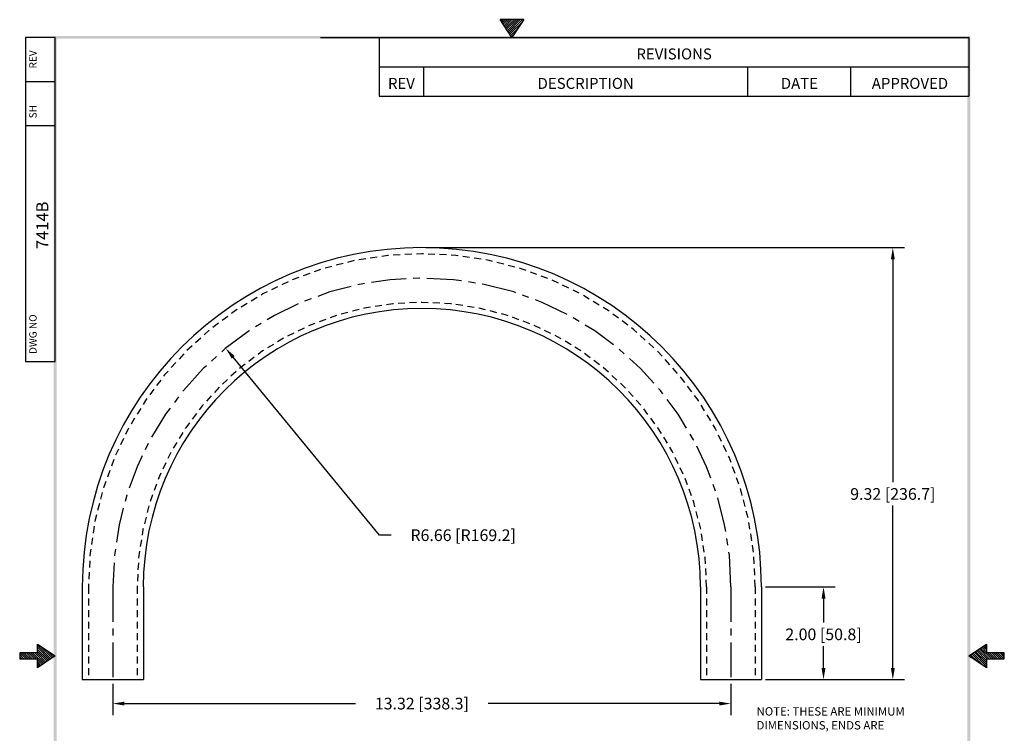
# Model space of a CAD drawing. Extents: x 43.4 to 64.6, y -12.1 to 15.3.
# Drawn here: x 43.4 to 64.6, y 0 to 15.3 of the extents above; entities that cross this region are included whole.
import ezdxf
from ezdxf.enums import TextEntityAlignment as Align

# ---------------------------------------------------------------- set-up
doc = ezdxf.new("R2010")
doc.units = 0
doc.header["$LTSCALE"] = 0.6
doc.header["$MEASUREMENT"] = 0
doc.linetypes.add('CENTER', pattern=[2, 1.25, -0.25, 0.25, -0.25])
doc.linetypes.add('HIDDEN', pattern=[0.375, 0.25, -0.125])
doc.layers.get('0').update_dxf_attribs({"linetype": 'CONTINUOUS'})
doc.layers.get('DEFPOINTS').update_dxf_attribs({"linetype": 'CONTINUOUS'})
doc.styles.add('BAVWM$0$STANDARD', font='txt')
doc.dimstyles.new('ROBS', dxfattribs={"dimtxt": 0.18, "dimasz": 0.18, "dimexe": 0.18, "dimexo": 0.0625, "dimgap": 0.09, "dimtad": 0, "dimtih": 1, "dimtoh": 1, "dimzin": 4, "dimdsep": 46, "dimtxsty": 'STANDARD', "dimcen": 0.09, "dimadec": 0, "dimazin": 0, "dimtfac": 1, "dimtofl": 0, "dimtmove": 0, "dimatfit": 3, "dimfxl": 1, "dimtolj": 1, "dimtzin": 12, "dimarcsym": 0})

# ---------------------------------------------------------------- blocks, each defined once
blk = doc.blocks.new('*D3')
at = {"color": 0, "lineweight": -2}
for p, q in [((59.422, 3.111), (60.924, 3.111)), ((60.672, 2.859), (60.672, 2.34)), ((60.672, 1.363), (60.672, 1.836)), ((59.422, 1.111), (60.924, 1.111))]:
    blk.add_line(p, q, dxfattribs=at)
at = {"color": 0}
for points in [[(60.63, 2.859), (60.714, 2.859), (60.672, 3.111)], [(60.63, 1.363), (60.714, 1.363), (60.672, 1.111)]]:
    blk.add_solid(points, dxfattribs=at)
at = {"layer": 'DEFPOINTS', "color": 0}
for p in [(59.335, 3.111), (60.672, 3.111), (59.335, 1.111)]:
    blk.add_point(p, dxfattribs=at)
at = {"color": 0, "insert": (60.672, 2.088), "char_height": 0.252, "attachment_point": 5}
blk.add_mtext('\\A1;2.00 [50.8]', dxfattribs=at)
blk = doc.blocks.new('*D4')
at = {"color": 0, "lineweight": -2}
for p, q in [((52.105, 10.428), (62.418, 10.428)), ((62.166, 10.176), (62.166, 5.367)), ((62.166, 1.363), (62.166, 4.863)), ((59.422, 1.111), (62.418, 1.111))]:
    blk.add_line(p, q, dxfattribs=at)
at = {"color": 0}
for points in [[(62.124, 10.176), (62.208, 10.176), (62.166, 10.428)], [(62.124, 1.363), (62.208, 1.363), (62.166, 1.111)]]:
    blk.add_solid(points, dxfattribs=at)
at = {"layer": 'DEFPOINTS', "color": 0}
for p in [(52.017, 10.428), (62.166, 10.428), (59.335, 1.111)]:
    blk.add_point(p, dxfattribs=at)
at = {"color": 0, "insert": (62.166, 5.115), "char_height": 0.252, "attachment_point": 5}
blk.add_mtext('\\A1;9.32 [236.7]', dxfattribs=at)
blk = doc.blocks.new('*D5')
at = {"color": 0, "lineweight": -2}
for p, q in [((45.357, 1.023), (45.357, 0.343)), ((58.677, 1.023), (58.677, 0.343)), ((45.609, 0.595), (50.589, 0.595)), ((58.425, 0.595), (53.445, 0.595))]:
    blk.add_line(p, q, dxfattribs=at)
at = {"color": 0}
for points in [[(45.609, 0.637), (45.609, 0.553), (45.357, 0.595)], [(58.425, 0.637), (58.425, 0.553), (58.677, 0.595)]]:
    blk.add_solid(points, dxfattribs=at)
at = {"layer": 'DEFPOINTS', "color": 0}
for p in [(45.357, 1.111), (58.677, 1.111), (58.677, 0.595)]:
    blk.add_point(p, dxfattribs=at)
at = {"color": 0, "insert": (52.017, 0.595), "char_height": 0.252, "attachment_point": 5}
blk.add_mtext('\\A1;13.32 [338.3]', dxfattribs=at)
blk = doc.blocks.new('BAVWM')
at = {"color": 7}
for p, q in [((5.5049, 11.1404), (5.4049, 11.2904)), ((5.6049, 11.2904), (5.4049, 11.2904)), ((5.4165, 11.2904), (5.4095, 11.2834)), ((5.4342, 11.2904), (5.4166, 11.2728)), ((5.4518, 11.2904), (5.4237, 11.2622)), ((5.4695, 11.2904), (5.4307, 11.2516)), ((5.4872, 11.2904), (5.4378, 11.241)), ((5.5049, 11.2904), (5.4449, 11.2304)), ((5.5225, 11.2904), (5.4519, 11.2198)), ((5.5402, 11.2904), (5.459, 11.2092)), ((5.5579, 11.2904), (5.4661, 11.1986)), ((5.5756, 11.2904), (5.4732, 11.188)), ((5.5933, 11.2904), (5.4802, 11.1774)), ((5.6049, 11.2904), (5.5049, 11.1404)), ((5.5927, 11.2722), (5.4873, 11.1668)), ((5.5574, 11.2192), (5.4944, 11.1562)), ((1.3799, 11.1404), (1.3799, 8.3904)), ((1.6299, 11.1404), (1.3799, 11.1404)), ((1.6299, 8.3904), (1.6299, 11.1404)), ((3.8799, 11.1404), (9.3799, 11.1404)), ((4.3799, 11.1404), (4.3799, 10.6404)), ((5.522, 11.1662), (5.5014, 11.1456)), ((9.3799, 11.1404), (9.3799, 10.6404)), ((4.3799, 10.8904), (9.3799, 10.8904)), ((4.7549, 10.8904), (4.7549, 10.6404)), ((7.5049, 10.6404), (7.5049, 10.8904)), ((8.3799, 10.6404), (8.3799, 10.8904)), ((1.3799, 10.7654), (1.6299, 10.7654)), ((4.3799, 10.6404), (9.3799, 10.6404)), ((1.6299, 10.3904), (1.3799, 10.3904)), ((1.3799, 8.3904), (1.6299, 8.3904)), ((1.4799, 5.9154), (1.4799, 5.9904)), ((1.4799, 5.9904), (1.6299, 5.8904)), ((1.4799, 5.9812), (1.5944, 5.8667)), ((1.4799, 5.9635), (1.5838, 5.8597)), ((1.4799, 5.9459), (1.5731, 5.8526)), ((1.5053, 5.9734), (1.605, 5.8738)), ((1.5584, 5.9381), (1.6156, 5.8809)), ((9.3799, 5.8904), (9.5299, 5.9904)), ((9.5299, 5.8526), (9.4472, 5.9353)), ((9.5348, 5.8654), (9.4578, 5.9424)), ((9.5524, 5.8654), (9.4684, 5.9494)), ((9.5701, 5.8654), (9.479, 5.9565)), ((9.5299, 5.9233), (9.4896, 5.9636)), ((9.5299, 5.941), (9.5002, 5.9707)), ((9.5299, 5.9587), (9.5108, 5.9777)), ((9.5299, 5.9764), (9.5215, 5.9848)), ((9.5299, 5.9904), (9.5299, 5.9154)), ((1.4799, 5.9154), (1.3299, 5.9154)), ((1.3299, 5.9154), (1.3299, 5.8654)), ((1.3299, 5.9014), (1.3659, 5.8654)), ((1.3299, 5.8837), (1.3482, 5.8654)), ((1.3299, 5.8661), (1.3305, 5.8654)), ((1.3299, 5.8654), (1.4799, 5.8654)), ((1.3336, 5.9154), (1.3836, 5.8654)), ((1.3512, 5.9154), (1.4012, 5.8654)), ((1.3689, 5.9154), (1.4189, 5.8654)), ((1.3866, 5.9154), (1.4366, 5.8654)), ((1.4043, 5.9154), (1.4543, 5.8654)), ((1.4219, 5.9154), (1.4719, 5.8654)), ((1.4396, 5.9154), (1.5307, 5.8243)), ((1.4573, 5.9154), (1.5413, 5.8314)), ((1.475, 5.9154), (1.5519, 5.8385)), ((1.4799, 5.9282), (1.5625, 5.8455)), ((1.6299, 5.8904), (1.4799, 5.7904)), ((1.4799, 5.7904), (1.4799, 5.8654)), ((1.4799, 5.8575), (1.5201, 5.8172)), ((1.6114, 5.9027), (1.6262, 5.888)), ((9.5299, 5.7904), (9.3799, 5.8904)), ((9.3983, 5.8781), (9.3836, 5.8929)), ((9.4514, 5.8427), (9.3942, 5.8999)), ((9.5044, 5.8074), (9.4048, 5.907)), ((9.5299, 5.7996), (9.4154, 5.9141)), ((9.5299, 5.8173), (9.426, 5.9212)), ((9.5299, 5.835), (9.4366, 5.9282)), ((9.6799, 5.9154), (9.5299, 5.9154)), ((9.5299, 5.8654), (9.6799, 5.8654)), ((9.5299, 5.8654), (9.5299, 5.7904)), ((9.5878, 5.8654), (9.5378, 5.9154)), ((9.6055, 5.8654), (9.5555, 5.9154)), ((9.6232, 5.8654), (9.5732, 5.9154)), ((9.6408, 5.8654), (9.5908, 5.9154)), ((9.6585, 5.8654), (9.6085, 5.9154)), ((9.6762, 5.8654), (9.6262, 5.9154)), ((9.6799, 5.8794), (9.6439, 5.9154)), ((9.6799, 5.8971), (9.6615, 5.9154)), ((9.6799, 5.9148), (9.6792, 5.9154)), ((9.6799, 5.8654), (9.6799, 5.9154)), ((1.4799, 5.8398), (1.5095, 5.8102)), ((1.4799, 5.8221), (1.4989, 5.8031)), ((1.4799, 5.8044), (1.4883, 5.796))]:
    blk.add_line(p, q, dxfattribs=at)
for points in [[(1.6424, 11.1404), (1.6174, 11.1404), (1.6424, 0.6529), (1.6174, 0.6279)], [(9.3674, 11.1279), (9.3924, 11.1529), (1.6299, 11.1279), (1.6299, 11.1529)], [(9.3674, 0.6529), (9.3924, 0.6279), (9.3674, 11.1279), (9.3924, 11.1529)]]:
    blk.add_trace(points, dxfattribs=at)
at = {"color": 7, "style": 'BAVWM$0$STANDARD'}
blk.add_text('REV', height=0.0625, rotation=90, dxfattribs=at).set_placement((1.4736, 10.9529), align=Align.CENTER)
for s, p in [('REVISIONS', (6.8799, 10.9529)), ('REV', (4.5674, 10.7029)), ('DESCRIPTION', (6.1299, 10.7029)), ('DATE', (7.9424, 10.7029)), ('APPROVED', (8.8799, 10.7029))]:
    blk.add_text(s, height=0.093, dxfattribs=at).set_placement(p, align=Align.CENTER)
for s, p in [('SH', (1.4736, 10.4529)), ('DWG NO', (1.4736, 8.4529))]:
    blk.add_text(s, height=0.0625, rotation=90, dxfattribs=at).set_placement(p)
blk = doc.blocks.new('*D6')
at = {"color": 0, "lineweight": -2}
for p, q in [((51.101, 4.226), (47.95, 8.063)), ((51.353, 4.226), (51.101, 4.226))]:
    blk.add_line(p, q, dxfattribs=at)
at = {"color": 0}
blk.add_solid([(47.983, 8.089), (47.918, 8.036), (47.79, 8.257)], dxfattribs=at)
at = {"layer": 'DEFPOINTS', "color": 0}
for p in [(47.79, 8.257), (52.017, 3.111)]:
    blk.add_point(p, dxfattribs=at)
at = {"color": 0, "insert": (52.907, 4.226), "char_height": 0.252, "attachment_point": 5}
blk.add_mtext('\\A1;R6.66 [R169.2]', dxfattribs=at)

msp = doc.modelspace()

# ---------------------------------------------------------------- linework, layer by layer
for p, q in [((44.7, 3.111), (44.7, 1.111)), ((46.015, 3.111), (46.015, 1.111)), ((58.02, 3.111), (58.02, 1.111)), ((59.335, 3.111), (59.335, 1.111)), ((44.7, 1.111), (46.015, 1.111)), ((58.02, 1.111), (59.335, 1.111))]:
    msp.add_line(p, q)
at = {"linetype": 'HIDDEN'}
for p, q in [((44.833, 3.111), (44.833, 1.111)), ((45.882, 3.111), (45.882, 1.111)), ((58.153, 3.111), (58.153, 1.111)), ((59.202, 3.111), (59.202, 1.111))]:
    msp.add_line(p, q, dxfattribs=at)
at = {"linetype": 'CENTER'}
for p, q in [((45.357, 3.111), (45.357, 1.111)), ((58.677, 3.111), (58.677, 1.111))]:
    msp.add_line(p, q, dxfattribs=at)
for radius in [7.317, 6.003]:
    msp.add_arc((52.017, 3.111), radius, 0, 180)
at = {"linetype": 'HIDDEN'}
for radius in [7.185, 6.136]:
    msp.add_arc((52.017, 3.111), radius, 0, 180, dxfattribs=at)
at = {"linetype": 'CENTER'}
msp.add_arc((52.017, 3.111), 6.66, 0, 180, dxfattribs=at)

# ---------------------------------------------------------------- block references
at = {"xscale": 2.540999999999999, "yscale": 2.540999999999999, "zscale": 2.540999999999999}
msp.add_blockref('BAVWM', (39.971, -13.345), dxfattribs=at)

# ---------------------------------------------------------------- texts
msp.add_text('7414B', height=0.2609, rotation=90).set_placement((43.968, 10.397))
for s, p in [('NOTE: THESE ARE MINIMUM', (59.229, 0.337)), ('DIMENSIONS, ENDS ARE', (59.229, 0.037))]:
    msp.add_text(s, height=0.17997).set_placement(p)

# ---------------------------------------------------------------- dimensions: what is measured, and where the dimension line sits
for base, p2, picture, middle in [((62.166, 10.428), (52.017, 10.428), '*D4', (62.166, 5.115)), ((60.672, 3.111), (59.335, 3.111), '*D3', (60.672, 2.088))]:
    dim = msp.add_linear_dim(base=base, p1=(59.335, 1.111), p2=p2, angle=90, dimstyle='ROBS', override={"dimscale": 1.4})
    dim.commit()
    dim.dimension.update_dxf_attribs({"geometry": picture, "text_midpoint": middle, "dimtype": 160})
dim = msp.add_radius_dim(center=(52.017, 3.111), mpoint=(47.79, 8.257), dimstyle='ROBS', override={"dimscale": 1.4})
dim.commit()
dim.dimension.update_dxf_attribs({"geometry": '*D6', "text_midpoint": (52.907, 4.226), "dimtype": 164})
dim = msp.add_linear_dim(base=(58.677, 0.595), p1=(45.357, 1.111), p2=(58.677, 1.111), dimstyle='ROBS', override={"dimscale": 1.4})
dim.commit()
dim.dimension.update_dxf_attribs({"geometry": '*D5', "text_midpoint": (52.017, 0.595)})

doc.saveas('drawing.dxf')
